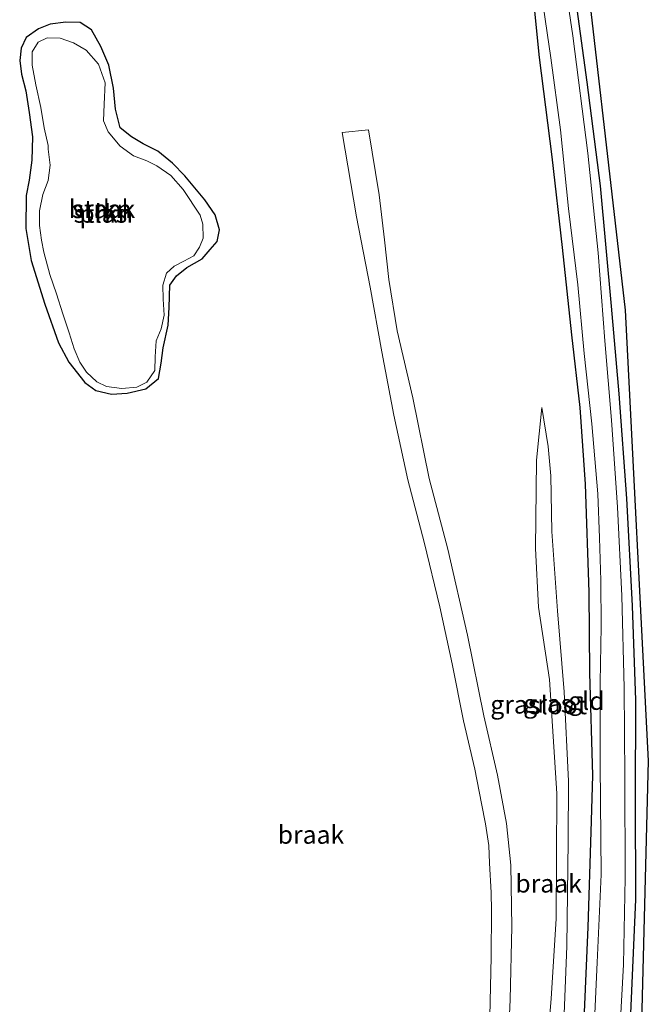
# Model space of a CAD drawing. Units: metres. Extents: x 129996 to 140001, y 512498 to 518753.
# Drawn here: x 131412 to 131498, y 518403 to 518539 of the extents above; entities that cross this region are included whole.
import ezdxf
from ezdxf.enums import TextEntityAlignment as Align

# ---------------------------------------------------------------- set-up
doc = ezdxf.new("R2010")
doc.units = ezdxf.units.M
for name, color, linetype, lineweight in [('B-ME-GR-STRUIKEN-GV-B6', 93, 'Continuous', 18), ('B-ME-GW-INSTEEKWATERGANG-L-B1', 10, 'Continuous', 25), ('B-ME-GW-KRUINLIJN-L-B1', 93, 'Continuous', 18), ('B-ME-GW-TEENLIJN-L-B1', 93, 'Continuous', 18), ('B-ME-IE-GRASLAND-GV-B6', 93, 'Continuous', 18), ('B-ME-IE-GRONDWERKLIJN-GROND_INGERICHT-GV-B6', 253, 'Continuous', 18), ('B-ME-IE-GRONDWERKLIJN-GROND_NIETINGERICHT-GV-B6', 253, 'Continuous', 18), ('B-ME-KG-KADASTRAAL-OPNAMEDTMGRENS-L-B1', 10, 'Continuous', 25), ('B-ME-OG-WATER-GV-B6', 153, 'Continuous', 18), ('B-ME-VH-VERH_SOORT-ONVERHARD-GV-B6', 8, 'Continuous', 18)]:
    doc.layers.add(name, color=color, linetype=linetype, lineweight=lineweight)
doc.styles.add('NLCS-ISO', font='NLCS-ISO.TTF')

msp = doc.modelspace()

# ---------------------------------------------------------------- linework, layer by layer
at = {"layer": 'B-ME-GR-STRUIKEN-GV-B6'}
for points in [[(131421.66, 518537.198, -2.147), (131422.955, 518534.903, -2.061), (131424.091, 518532.342, -2.064), (131424.724, 518529.173, -2.064), (131425.008, 518526.28, -1.951), (131425.639, 518523.714, -1.951), (131427.187, 518522.47, -1.951), (131428.791, 518521.482, -1.951), (131430.8, 518520.464, -1.888), (131432.818, 518518.832, -1.841), (131434.554, 518517.109, -1.767), (131437.298, 518513.786, -1.982), (131438.697, 518511.713, -2.037), (131439.305, 518509.663, -2.17), (131438.986, 518508.033, -2.178), (131438.048, 518506.93, -2.182), (131436.928, 518505.636, -2.241), (131434.813, 518504.452, -2.299), (131433.391, 518503.327, -2.299), (131432.482, 518502.009, -2.299), (131432.401, 518498.935, -2.299), (131432.263, 518496.524, -2.303), (131431.562, 518493.389, -2.299), (131431.274, 518491.271, -2.303), (131430.891, 518489.147, -2.303), (131429.167, 518487.743, -2.307), (131426.576, 518487.145, -2.295), (131424.429, 518486.984, -2.295), (131422.265, 518487.493, -2.295), (131420.777, 518488.617, -2.295), (131418.571, 518491.405, -2.295), (131417.135, 518494.054, -2.291), (131415.259, 518499.418, -2.338), (131413.372, 518505.398, -2.362), (131412.62, 518509.85, -2.37), (131412.705, 518514.365, -2.295), (131413.082, 518516.479, -2.272), (131413.483, 518519.261, -2.295), (131413.557, 518522.437, -2.303), (131413.113, 518525.835, -2.303), (131412.645, 518528.79, -2.303), (131412.048, 518531.107, -2.307), (131411.794, 518532.963, -2.307), (131411.989, 518534.696, -2.295), (131412.702, 518536.16, -2.295), (131414.398, 518537.359, -2.28), (131416.004, 518537.986, -2.26), (131418.16, 518538.281, -2.201), (131420.126, 518538.21, -2.201), (131421.66, 518537.198, -2.147)], [(131423.749, 518488.04, -2.577), (131425.87, 518487.762, -2.577), (131427.92, 518487.977, -2.577), (131429.309, 518488.651, -2.577), (131430.417, 518490.277, -2.577), (131430.433, 518492.135, -2.577), (131430.578, 518494.355, -2.577), (131431.3, 518496.005, -2.577), (131431.68, 518497.884, -2.577), (131431.541, 518500.114, -2.577), (131431.486, 518502.012, -2.577), (131432.024, 518503.676, -2.577), (131433.048, 518504.651, -2.577), (131434.422, 518505.314, -2.577), (131435.773, 518506.043, -2.577), (131436.563, 518507.24, -2.577), (131437.057, 518508.506, -2.577), (131437.011, 518510.419, -2.577), (131436.667, 518511.68, -2.577), (131434.325, 518515.221, -2.577), (131432.609, 518517.142, -2.577), (131430.689, 518518.479, -2.577), (131429.288, 518519.161, -2.577), (131427.46, 518519.848, -2.577), (131425.651, 518521.192, -2.577), (131423.994, 518523.166, -2.577), (131423.34, 518524.681, -2.577), (131423.429, 518526.973, -2.577), (131423.587, 518529.888, -2.577), (131422.658, 518532.459, -2.577), (131420.954, 518534.42, -2.577), (131419.226, 518535.402, -2.577), (131417.35, 518536.033, -2.577), (131415.562, 518536.082, -2.577), (131414.349, 518535.485, -2.577), (131413.52, 518534.174, -2.577), (131413.532, 518532.338, -2.577), (131413.996, 518529.642, -2.577), (131414.696, 518526.507, -2.577), (131415.162, 518523.69, -2.577), (131415.697, 518521.252, -2.577), (131415.725, 518520.768, -2.577), (131416.006, 518518.556, -2.577), (131415.721, 518516.427, -2.577), (131414.984, 518514.498, -2.577), (131414.511, 518512.242, -2.577), (131414.504, 518510.224, -2.577), (131414.796, 518508.237, -2.577), (131415.127, 518506.573, -2.577), (131415.935, 518503.498, -2.577), (131416.846, 518500.805, -2.577), (131417.731, 518498.083, -2.577), (131418.629, 518495.463, -2.577), (131419.31, 518493.256, -2.577), (131420.09, 518491.398, -2.577), (131421.016, 518490.045, -2.577), (131422.431, 518488.711, -2.577), (131423.749, 518488.04, -2.577)]]:
    msp.add_polyline3d(points, dxfattribs=at)
at = {"layer": 'B-ME-GW-INSTEEKWATERGANG-L-B1'}
for points in [[(131473.75, 518626.989, -2.632), (131476.242, 518613.503, -2.518), (131479.023, 518601.551, -2.644), (131480.627, 518592.322, -2.581), (131483.374, 518574.503, -2.616), (131485.843, 518560.283, -2.612), (131487.622, 518546.82, -2.737), (131489.887, 518530.012, -2.691), (131491.758, 518515.704, -2.679), (131493.272, 518499.141, -2.577), (131494.297, 518487.044, -2.577), (131495.347, 518472.636, -2.554), (131496.141, 518457.828, -2.573), (131496.618, 518444.847, -2.471), (131496.554, 518431.203, -2.475), (131496.613, 518417.394, -2.53), (131495.869, 518400.591, -2.522), (131495.094, 518383.414, -2.46), (131493.682, 518368.724, -2.597), (131492.234, 518352.603, -2.585), (131490.565, 518338.602, -2.518), (131489.091, 518327.103, -2.636), (131487.784, 518318.15, -2.632), (131486.606, 518311.005, -2.702)], [(131479.409, 518307.624, -2.471), (131481.46, 518321.032, -2.444), (131483.031, 518331.922, -2.381), (131484.555, 518344.568, -2.377), (131485.751, 518355.074, -2.413), (131486.394, 518365.432, -2.409), (131487.83, 518377.036, -2.417), (131488.525, 518389.728, -2.46), (131489.565, 518401.829, -2.483), (131490.073, 518413.567, -2.483), (131490.521, 518426.72, -2.428), (131490.719, 518434.453, -2.428), (131490.313, 518448.587, -2.428), (131490.225, 518459.744, -2.213), (131489.73, 518474.625, -2.229), (131488.993, 518485.158, -2.264), (131487.837, 518495.173, -2.323), (131486.553, 518507.218, -2.452), (131485.113, 518519.719, -2.448), (131483.376, 518533.372, -2.538), (131481.981, 518547.578, -2.616)], [(131434.554, 518517.109, -1.767), (131432.818, 518518.832, -1.841), (131430.8, 518520.464, -1.888), (131428.791, 518521.482, -1.951), (131427.187, 518522.47, -1.951), (131425.639, 518523.714, -1.951), (131425.008, 518526.28, -1.951), (131424.724, 518529.173, -2.064), (131424.091, 518532.342, -2.064), (131422.955, 518534.903, -2.061), (131421.66, 518537.198, -2.147), (131420.126, 518538.21, -2.201), (131418.16, 518538.281, -2.201), (131416.004, 518537.986, -2.26), (131414.398, 518537.359, -2.28), (131412.702, 518536.16, -2.295), (131411.989, 518534.696, -2.295), (131411.794, 518532.963, -2.307), (131412.048, 518531.107, -2.307), (131412.645, 518528.79, -2.303), (131413.113, 518525.835, -2.303), (131413.557, 518522.437, -2.303), (131413.483, 518519.261, -2.295), (131413.082, 518516.479, -2.272), (131412.705, 518514.365, -2.295), (131412.62, 518509.85, -2.37), (131413.372, 518505.398, -2.362), (131415.259, 518499.418, -2.338), (131417.135, 518494.054, -2.291), (131418.571, 518491.405, -2.295), (131420.777, 518488.617, -2.295), (131422.265, 518487.493, -2.295), (131424.429, 518486.984, -2.295), (131426.576, 518487.145, -2.295), (131429.167, 518487.743, -2.307), (131430.891, 518489.147, -2.303), (131431.274, 518491.271, -2.303), (131431.562, 518493.389, -2.299), (131432.263, 518496.524, -2.303), (131432.401, 518498.935, -2.299), (131432.482, 518502.009, -2.299), (131433.391, 518503.327, -2.299), (131434.813, 518504.452, -2.299), (131436.928, 518505.636, -2.241), (131438.048, 518506.93, -2.182), (131438.986, 518508.033, -2.178), (131439.305, 518509.663, -2.17), (131438.697, 518511.713, -2.037), (131437.298, 518513.786, -1.982), (131434.554, 518517.109, -1.767)]]:
    msp.add_polyline3d(points, dxfattribs=at)
at = {"layer": 'B-ME-GW-KRUINLIJN-L-B1'}
msp.add_polyline3d([(131483.701, 518485.156, -2.17), (131482.957, 518477.909, -1.607), (131482.83, 518465.743, -1.571), (131483.238, 518457.657, -1.63), (131484.773, 518447.697, -1.568), (131485.749, 518431.996, -1.403), (131485.663, 518414.689, -1.462), (131484.992, 518403.742, -1.384), (131483.995, 518391.4, -1.258), (131483.492, 518382.455, -1.376), (131482.363, 518375.058, -1.368), (131481.09, 518369.331, -1.356), (131479.319, 518363.313, -1.36), (131479.039, 518359.671, -1.364), (131478.969, 518355.649, -1.435), (131478.403, 518351.565, -1.474), (131477.936, 518346.825, -1.658), (131478.907, 518344.295, -1.943)], dxfattribs=at)
at = {"layer": 'B-ME-GW-TEENLIJN-L-B1'}
msp.add_polyline3d([(131478.907, 518344.295, -1.943), (131480.289, 518350.6, -1.939), (131481.239, 518355.12, -2.048), (131481.582, 518356.755, -2.088), (131482.583, 518364.851, -2.088), (131484.066, 518373.104, -2.151), (131485.325, 518381.488, -2.28), (131486.208, 518391.611, -2.291), (131486.739, 518400.416, -2.237), (131487.142, 518410.958, -2.323), (131487.33, 518425.441, -2.28), (131487.397, 518433.659, -2.28), (131486.796, 518445.977, -2.327), (131485.88, 518457.148, -2.291), (131485.071, 518468.081, -2.248), (131484.936, 518475.754, -2.151), (131484.569, 518479.799, -2.205), (131483.701, 518485.156, -2.17)], dxfattribs=at)
at = {"layer": 'B-ME-IE-GRASLAND-GV-B6'}
for points in [[(131479.409, 518307.624, -2.471), (131481.46, 518321.032, -2.444), (131483.031, 518331.922, -2.381), (131484.555, 518344.568, -2.377), (131485.751, 518355.074, -2.413), (131486.394, 518365.432, -2.409), (131487.83, 518377.036, -2.417), (131488.525, 518389.728, -2.46), (131489.565, 518401.829, -2.483), (131490.073, 518413.567, -2.483), (131490.521, 518426.72, -2.428), (131490.719, 518434.453, -2.428), (131490.313, 518448.587, -2.428), (131490.225, 518459.744, -2.213), (131489.73, 518474.625, -2.229), (131488.993, 518485.158, -2.264), (131487.837, 518495.173, -2.323), (131486.553, 518507.218, -2.452), (131485.113, 518519.719, -2.448), (131483.376, 518533.372, -2.538), (131481.981, 518547.578, -2.616)], [(131487.622, 518546.82, -2.737), (131489.887, 518530.012, -2.691), (131491.758, 518515.704, -2.679), (131493.272, 518499.141, -2.577), (131494.297, 518487.044, -2.577), (131495.347, 518472.636, -2.554), (131496.141, 518457.828, -2.573), (131496.618, 518444.847, -2.471), (131496.554, 518431.203, -2.475), (131496.613, 518417.394, -2.53), (131495.869, 518400.591, -2.522), (131495.094, 518383.414, -2.46), (131493.682, 518368.724, -2.597), (131492.234, 518352.603, -2.585), (131490.565, 518338.602, -2.518), (131489.091, 518327.103, -2.636), (131487.784, 518318.15, -2.632), (131486.606, 518311.005, -2.702)], [(131484.888, 518309.186, -3), (131486.965, 518321.309, -3), (131489.505, 518340.132, -3), (131490.803, 518351.784, -3), (131492.008, 518365.312, -3), (131493.354, 518377.69, -3), (131494.033, 518391.619, -3), (131494.951, 518408.407, -3), (131495.178, 518420.343, -3), (131495.138, 518434.248, -3), (131495.025, 518446.547, -3), (131494.736, 518459.218, -3), (131494.116, 518471.429, -3), (131493.307, 518483.416, -3), (131492.367, 518494.374, -3), (131491.447, 518506.469, -3), (131490.032, 518520.22, -3), (131487.966, 518536.36, -3), (131486.503, 518546.293, -3)], [(131483.66, 518542.145, -3), (131484.923, 518533.342, -3), (131486.291, 518523.428, -3), (131487.374, 518512.575, -3), (131488.65, 518502.049, -3), (131489.557, 518492.602, -3), (131490.593, 518482.91, -3), (131491.412, 518473.267, -3), (131491.666, 518467.211, -3), (131491.834, 518461.331, -3), (131491.897, 518454.98, -3), (131491.72, 518447.286, -3), (131491.753, 518436.029, -3), (131491.877, 518420.819, -3), (131491.311, 518408.683, -3), (131490.676, 518394.654, -3), (131489.723, 518382.828, -3), (131488.931, 518372.371, -3), (131487.232, 518358.223, -3), (131486.326, 518348.123, -3), (131484.652, 518335.128, -3), (131482.927, 518323.221, -3), (131480.641, 518308.629, -3)]]:
    msp.add_polyline3d(points, dxfattribs=at)
at = {"layer": 'B-ME-IE-GRONDWERKLIJN-GROND_INGERICHT-GV-B6'}
for points in [[(131473.75, 518626.989, -2.632), (131476.338, 518627.113, -2.303), (131488.614, 518555.765, -2.471), (131495.169, 518498.589, -2.62), (131498.369, 518436.491, -2.291), (131497.235, 518393.24, -2.358), (131493.741, 518351.624, -2.428), (131487.203, 518302.424, -2.565)], [(131486.606, 518311.005, -2.702), (131487.784, 518318.15, -2.632), (131489.091, 518327.103, -2.636), (131490.565, 518338.602, -2.518), (131492.234, 518352.603, -2.585), (131493.682, 518368.724, -2.597), (131495.094, 518383.414, -2.46), (131495.869, 518400.591, -2.522), (131496.613, 518417.394, -2.53), (131496.554, 518431.203, -2.475), (131496.618, 518444.847, -2.471), (131496.141, 518457.828, -2.573), (131495.347, 518472.636, -2.554), (131494.297, 518487.044, -2.577), (131493.272, 518499.141, -2.577), (131491.758, 518515.704, -2.679), (131489.887, 518530.012, -2.691), (131487.622, 518546.82, -2.737), (131485.843, 518560.283, -2.612), (131483.374, 518574.503, -2.616), (131480.627, 518592.322, -2.581), (131479.023, 518601.551, -2.644), (131476.242, 518613.503, -2.518), (131473.75, 518626.989, -2.632)]]:
    msp.add_polyline3d(points, dxfattribs=at)
at = {"layer": 'B-ME-IE-GRONDWERKLIJN-GROND_NIETINGERICHT-GV-B6'}
for points in [[(131481.981, 518547.578, -2.616), (131483.376, 518533.372, -2.538), (131485.113, 518519.719, -2.448), (131486.553, 518507.218, -2.452), (131487.837, 518495.173, -2.323), (131488.993, 518485.158, -2.264), (131489.73, 518474.625, -2.229), (131490.225, 518459.744, -2.213), (131490.313, 518448.587, -2.428), (131490.719, 518434.453, -2.428), (131490.521, 518426.72, -2.428), (131490.073, 518413.567, -2.483), (131489.565, 518401.829, -2.483)], [(131434.554, 518517.109, -1.767), (131432.818, 518518.832, -1.841), (131430.8, 518520.464, -1.888), (131428.791, 518521.482, -1.951), (131427.187, 518522.47, -1.951), (131425.639, 518523.714, -1.951), (131425.008, 518526.28, -1.951), (131424.724, 518529.173, -2.064), (131424.091, 518532.342, -2.064), (131422.955, 518534.903, -2.061), (131421.66, 518537.198, -2.147), (131420.126, 518538.21, -2.201), (131418.16, 518538.281, -2.201), (131416.004, 518537.986, -2.26), (131414.398, 518537.359, -2.28), (131412.702, 518536.16, -2.295), (131411.989, 518534.696, -2.295), (131411.794, 518532.963, -2.307), (131412.048, 518531.107, -2.307), (131412.645, 518528.79, -2.303), (131413.113, 518525.835, -2.303), (131413.557, 518522.437, -2.303), (131413.483, 518519.261, -2.295), (131413.082, 518516.479, -2.272), (131412.705, 518514.365, -2.295), (131412.62, 518509.85, -2.37), (131413.372, 518505.398, -2.362), (131415.259, 518499.418, -2.338), (131417.135, 518494.054, -2.291), (131418.571, 518491.405, -2.295), (131420.777, 518488.617, -2.295), (131422.265, 518487.493, -2.295), (131424.429, 518486.984, -2.295), (131426.576, 518487.145, -2.295), (131429.167, 518487.743, -2.307), (131430.891, 518489.147, -2.303), (131431.274, 518491.271, -2.303), (131431.562, 518493.389, -2.299), (131432.263, 518496.524, -2.303), (131432.401, 518498.935, -2.299), (131432.482, 518502.009, -2.299), (131433.391, 518503.327, -2.299), (131434.813, 518504.452, -2.299), (131436.928, 518505.636, -2.241), (131438.048, 518506.93, -2.182), (131438.986, 518508.033, -2.178), (131439.305, 518509.663, -2.17), (131438.697, 518511.713, -2.037), (131437.298, 518513.786, -1.982), (131434.554, 518517.109, -1.767)], [(131479.029, 518396.375, -1.391), (131479.331, 518403.586, -1.462), (131479.553, 518413.606, -1.501), (131479.437, 518422.121, -1.521), (131478.825, 518427.85, -1.446), (131477.599, 518434.504, -1.481), (131475.738, 518442.662, -1.485), (131473.485, 518453.779, -1.497), (131470.774, 518465.633, -1.528), (131468.178, 518475.389, -1.509), (131465.951, 518486.506, -1.509), (131463.772, 518495.723, -1.568), (131462.623, 518502.796, -1.63), (131462.02, 518508.278, -1.63), (131461.318, 518514.48, -1.658), (131459.822, 518523.416, -1.661), (131456.21, 518523.063, -1.654), (131458.181, 518511.419, -1.552), (131460.083, 518501.751, -1.552), (131461.647, 518492.818, -1.493), (131463.307, 518484.097, -1.489), (131465.258, 518475.222, -1.438), (131467.518, 518466.609, -1.438), (131469.663, 518457.713, -1.481), (131471.35, 518449.839, -1.501), (131472.917, 518442.003, -1.45), (131474.484, 518435.35, -1.458), (131475.403, 518430.593, -1.454), (131475.956, 518427.823, -1.454), (131476.428, 518424.822, -1.454), (131476.519, 518422.386, -1.454), (131476.739, 518418.346, -1.454), (131476.793, 518415.798, -1.454), (131476.747, 518409.465, -1.462), (131476.533, 518401.24, -1.474)], [(131483.995, 518391.4, -1.258), (131484.992, 518403.742, -1.384), (131485.663, 518414.689, -1.462), (131485.749, 518431.996, -1.403), (131484.773, 518447.697, -1.568), (131483.238, 518457.657, -1.63), (131482.83, 518465.743, -1.571), (131482.957, 518477.909, -1.607), (131483.701, 518485.156, -2.17), (131484.569, 518479.799, -2.205), (131484.936, 518475.754, -2.151), (131485.071, 518468.081, -2.248), (131485.88, 518457.148, -2.291), (131486.796, 518445.977, -2.327), (131487.397, 518433.659, -2.28), (131487.33, 518425.441, -2.28), (131487.142, 518410.958, -2.323), (131486.739, 518400.416, -2.237)], [(131486.739, 518400.416, -2.237), (131487.142, 518410.958, -2.323), (131487.33, 518425.441, -2.28), (131487.397, 518433.659, -2.28), (131486.796, 518445.977, -2.327), (131485.88, 518457.148, -2.291), (131485.071, 518468.081, -2.248), (131484.936, 518475.754, -2.151), (131484.569, 518479.799, -2.205), (131483.701, 518485.156, -2.17), (131482.957, 518477.909, -1.607), (131482.83, 518465.743, -1.571), (131483.238, 518457.657, -1.63), (131484.773, 518447.697, -1.568), (131485.749, 518431.996, -1.403), (131485.663, 518414.689, -1.462), (131484.992, 518403.742, -1.384), (131483.995, 518391.4, -1.258)]]:
    msp.add_polyline3d(points, dxfattribs=at)
at = {"layer": 'B-ME-KG-KADASTRAAL-OPNAMEDTMGRENS-L-B1'}
msp.add_polyline3d([(131476.338, 518627.113, -2.303), (131488.614, 518555.765, -2.471), (131495.169, 518498.589, -2.62), (131498.369, 518436.491, -2.291), (131497.235, 518393.24, -2.358), (131493.741, 518351.624, -2.428), (131487.203, 518302.424, -2.565), (131477.962, 518261.812, -2.54)], dxfattribs=at)
at = {"layer": 'B-ME-OG-WATER-GV-B6'}
for points in [[(131486.503, 518546.293, -3), (131487.966, 518536.36, -3), (131490.032, 518520.22, -3), (131491.447, 518506.469, -3), (131492.367, 518494.374, -3), (131493.307, 518483.416, -3), (131494.116, 518471.429, -3), (131494.736, 518459.218, -3), (131495.025, 518446.547, -3), (131495.138, 518434.248, -3), (131495.178, 518420.343, -3), (131494.951, 518408.407, -3), (131494.033, 518391.619, -3), (131493.354, 518377.69, -3), (131492.008, 518365.312, -3), (131490.803, 518351.784, -3), (131489.505, 518340.132, -3), (131486.965, 518321.309, -3), (131484.888, 518309.186, -3)], [(131480.641, 518308.629, -3), (131482.927, 518323.221, -3), (131484.652, 518335.128, -3), (131486.326, 518348.123, -3), (131487.232, 518358.223, -3), (131488.931, 518372.371, -3), (131489.723, 518382.828, -3), (131490.676, 518394.654, -3), (131491.311, 518408.683, -3), (131491.877, 518420.819, -3), (131491.753, 518436.029, -3), (131491.72, 518447.286, -3), (131491.897, 518454.98, -3), (131491.834, 518461.331, -3), (131491.666, 518467.211, -3), (131491.412, 518473.267, -3), (131490.593, 518482.91, -3), (131489.557, 518492.602, -3), (131488.65, 518502.049, -3), (131487.374, 518512.575, -3), (131486.291, 518523.428, -3), (131484.923, 518533.342, -3), (131483.66, 518542.145, -3)], [(131427.92, 518487.977, -2.577), (131425.87, 518487.762, -2.577), (131423.749, 518488.04, -2.577), (131422.431, 518488.711, -2.577), (131421.016, 518490.045, -2.577), (131420.09, 518491.398, -2.577), (131419.31, 518493.256, -2.577), (131418.629, 518495.463, -2.577), (131417.731, 518498.083, -2.577), (131416.846, 518500.805, -2.577), (131415.935, 518503.498, -2.577), (131415.127, 518506.573, -2.577), (131414.796, 518508.237, -2.577), (131414.504, 518510.224, -2.577), (131414.511, 518512.242, -2.577), (131414.984, 518514.498, -2.577), (131415.721, 518516.427, -2.577), (131416.006, 518518.556, -2.577), (131415.725, 518520.768, -2.577), (131415.697, 518521.252, -2.577), (131415.162, 518523.69, -2.577), (131414.696, 518526.507, -2.577), (131413.996, 518529.642, -2.577), (131413.532, 518532.338, -2.577), (131413.52, 518534.174, -2.577), (131414.349, 518535.485, -2.577), (131415.562, 518536.082, -2.577), (131417.35, 518536.033, -2.577), (131419.226, 518535.402, -2.577), (131420.954, 518534.42, -2.577), (131422.658, 518532.459, -2.577), (131423.587, 518529.888, -2.577), (131423.429, 518526.973, -2.577), (131423.34, 518524.681, -2.577), (131423.994, 518523.166, -2.577), (131425.651, 518521.192, -2.577), (131427.46, 518519.848, -2.577), (131429.288, 518519.161, -2.577), (131430.689, 518518.479, -2.577), (131432.609, 518517.142, -2.577), (131434.325, 518515.221, -2.577), (131436.667, 518511.68, -2.577), (131437.011, 518510.419, -2.577), (131437.057, 518508.506, -2.577), (131436.563, 518507.24, -2.577), (131435.773, 518506.043, -2.577), (131434.422, 518505.314, -2.577), (131433.048, 518504.651, -2.577), (131432.024, 518503.676, -2.577), (131431.486, 518502.012, -2.577), (131431.541, 518500.114, -2.577), (131431.68, 518497.884, -2.577), (131431.3, 518496.005, -2.577), (131430.578, 518494.355, -2.577), (131430.433, 518492.135, -2.577), (131430.417, 518490.277, -2.577), (131429.309, 518488.651, -2.577), (131427.92, 518487.977, -2.577)]]:
    msp.add_polyline3d(points, dxfattribs=at)
at = {"layer": 'B-ME-VH-VERH_SOORT-ONVERHARD-GV-B6'}
msp.add_polyline3d([(131476.533, 518401.24, -1.474), (131476.747, 518409.465, -1.462), (131476.793, 518415.798, -1.454), (131476.739, 518418.346, -1.454), (131476.519, 518422.386, -1.454), (131476.428, 518424.822, -1.454), (131475.956, 518427.823, -1.454), (131475.403, 518430.593, -1.454), (131474.484, 518435.35, -1.458), (131472.917, 518442.003, -1.45), (131471.35, 518449.839, -1.501), (131469.663, 518457.713, -1.481), (131467.518, 518466.609, -1.438), (131465.258, 518475.222, -1.438), (131463.307, 518484.097, -1.489), (131461.647, 518492.818, -1.493), (131460.083, 518501.751, -1.552), (131458.181, 518511.419, -1.552), (131456.21, 518523.063, -1.654), (131459.822, 518523.416, -1.661), (131461.318, 518514.48, -1.658), (131462.02, 518508.278, -1.63), (131462.623, 518502.796, -1.63), (131463.772, 518495.723, -1.568), (131465.951, 518486.506, -1.509), (131468.178, 518475.389, -1.509), (131470.774, 518465.633, -1.528), (131473.485, 518453.779, -1.497), (131475.738, 518442.662, -1.485), (131477.599, 518434.504, -1.481), (131478.825, 518427.85, -1.446), (131479.437, 518422.121, -1.521), (131479.553, 518413.606, -1.501), (131479.331, 518403.586, -1.462), (131479.029, 518396.375, -1.391)], dxfattribs=at)

# ---------------------------------------------------------------- texts
at = {"layer": 'B-ME-GR-STRUIKEN-GV-B6', "ltscale": 0.2, "style": 'NLCS-ISO'}
for p in [(131423.1351, 518512.5151), (131423.3023, 518511.8802)]:
    msp.add_text('strkn', height=2.5, dxfattribs=at).set_placement(p, align=Align.MIDDLE_CENTER)
at = {"layer": 'B-ME-IE-GRASLAND-GV-B6', "ltscale": 0.2, "style": 'NLCS-ISO'}
for p in [(131479.992, 518444.2425), (131484.5315, 518444.372)]:
    msp.add_text('gras', height=2.5, dxfattribs=at).set_placement(p, align=Align.MIDDLE_CENTER)
at = {"layer": 'B-ME-IE-GRONDWERKLIJN-GROND_INGERICHT-GV-B6', "ltscale": 0.2, "style": 'NLCS-ISO'}
msp.add_text('gld', height=2.5, dxfattribs=at).set_placement((131489.8457, 518444.7512), align=Align.MIDDLE_CENTER)
at = {"layer": 'B-ME-IE-GRONDWERKLIJN-GROND_NIETINGERICHT-GV-B6', "ltscale": 0.2, "style": 'NLCS-ISO'}
for p in [(131423.1351, 518512.5151), (131451.9068, 518426.3065), (131484.6356, 518419.5829)]:
    msp.add_text('braak', height=2.5, dxfattribs=at).set_placement(p, align=Align.MIDDLE_CENTER)
at = {"layer": 'B-ME-OG-WATER-GV-B6', "ltscale": 0.2, "style": 'NLCS-ISO'}
for s, p in [('plas', (131423.3023, 518511.8802)), ('sloot', (131485.9443, 518444.1515))]:
    msp.add_text(s, height=2.5, dxfattribs=at).set_placement(p, align=Align.MIDDLE_CENTER)

doc.saveas('drawing.dxf')
